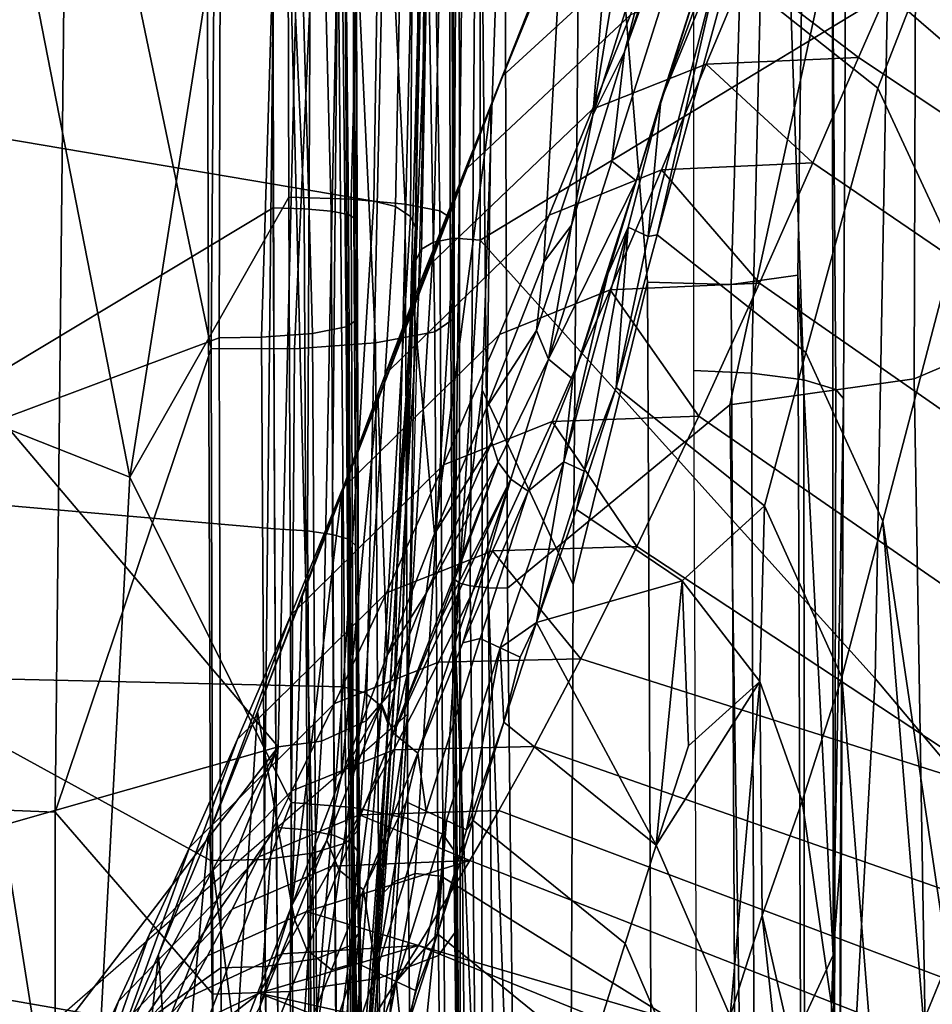
# Model space of a CAD drawing. Units: inches. Extents: x -12.7 to 12.7, y -9.3 to 14.5.
# Drawn here: x 8.5 to 9.1, y -7.5 to -6.9 of the extents above; entities that cross this region are included whole.
import ezdxf

# ---------------------------------------------------------------- set-up
doc = ezdxf.new("R2010")
doc.units = ezdxf.units.IN
doc.header["$MEASUREMENT"] = 0
doc.layers.add('AFUFU-3D-CH-CU-S', color=2, linetype='Continuous')
doc.layers.add('AFUFU-3D-CH-FR', color=2, linetype='Continuous')

msp = doc.modelspace()

# ---------------------------------------------------------------- linework, layer by layer
at = {"layer": 'AFUFU-3D-CH-CU-S'}
for points in [[(8.66105, -6.5103, 17.9792), (8.65969, -7.05618, 17.94476), (7.96795, -7.31464, 17.81352), (7.98924, -6.62638, 17.91166)], [(8.48249, -7.09486, 17.53443), (8.48059, -6.51156, 17.57594), (8.60397, -7.14281, 17.55175)], [(8.70188, -6.52101, 17.61761), (8.60397, -7.14281, 17.55175), (8.48059, -6.51156, 17.57594)], [(8.65472, -7.06266, 17.99257), (8.65877, -6.51122, 18.03916), (8.56528, -6.63368, 18.03124), (8.65472, -7.06266, 17.99257)], [(8.65877, -6.51122, 18.03916), (8.65472, -7.06266, 17.99257), (8.70657, -7.06285, 17.99504), (8.73136, -6.51097, 18.02202)], [(8.65969, -7.05618, 17.94476), (8.66105, -6.5103, 17.9792), (8.70253, -6.51015, 17.96941), (8.68601, -7.05573, 17.94219)], [(8.70253, -6.51015, 17.96941), (8.71776, -7.05332, 17.92534), (8.68601, -7.05573, 17.94219)], [(8.70253, -6.51015, 17.96941), (8.73309, -6.50969, 17.93971), (8.73883, -7.04931, 17.89642), (8.71776, -7.05332, 17.92534)], [(8.73136, -6.51097, 18.02202), (8.70657, -7.06285, 17.99504), (8.75697, -7.05925, 17.97038)], [(8.78486, -6.51017, 17.97005), (8.73136, -6.51097, 18.02202), (8.75697, -7.05925, 17.97038), (8.79392, -7.05228, 17.92001)], [(8.73309, -6.50969, 17.93971), (8.74407, -6.50905, 17.89853), (8.74507, -7.04503, 17.86502), (8.73883, -7.04931, 17.89642)], [(8.74507, -7.04503, 17.86502), (8.74407, -6.50905, 17.89853), (8.74259, -6.52141, 17.7355), (8.7435, -6.98145, 17.71085)], [(8.80507, -7.04473, 17.86453), (8.80407, -6.50905, 17.89799), (8.78486, -6.51017, 17.97005), (8.79392, -7.05228, 17.92001)], [(8.80407, -6.50905, 17.89799), (8.80507, -7.04473, 17.86453), (8.8035, -6.98119, 17.71035), (8.80258, -6.52139, 17.73495)], [(8.69327, -6.97505, 17.65252), (8.69223, -6.52123, 17.67682), (8.46668, -6.51199, 17.63465), (8.46833, -7.11043, 17.591)], [(8.60397, -7.14281, 17.55175), (8.70188, -6.52101, 17.61761), (8.70304, -6.96842, 17.59371)], [(8.71784, -6.52125, 17.6875), (8.69223, -6.52123, 17.67682), (8.71262, -6.97573, 17.65924), (8.72949, -6.97723, 17.67309)], [(8.69223, -6.52123, 17.67682), (8.69327, -6.97505, 17.65252), (8.71262, -6.97573, 17.65924)], [(8.70304, -6.96842, 17.59371), (8.70188, -6.52101, 17.61761), (8.75311, -6.52107, 17.63896), (8.74175, -6.96978, 17.60712)], [(8.73592, -6.52132, 17.70856), (8.71784, -6.52125, 17.6875), (8.72949, -6.97723, 17.67309), (8.74025, -6.97933, 17.69201)], [(8.7435, -6.98145, 17.71085), (8.74259, -6.52141, 17.7355), (8.73592, -6.52132, 17.70856), (8.74025, -6.97933, 17.69201)], [(8.75311, -6.52107, 17.63896), (8.77549, -6.97277, 17.63482), (8.74175, -6.96978, 17.60712)], [(8.75311, -6.52107, 17.63896), (8.78926, -6.52121, 17.68107), (8.797, -6.97696, 17.67269), (8.77549, -6.97277, 17.63482)], [(8.80258, -6.52139, 17.73495), (8.8035, -6.98119, 17.71035), (8.797, -6.97696, 17.67269), (8.78926, -6.52121, 17.68107)], [(8.56528, -6.63368, 18.03124), (8.43198, -6.63284, 18.02032), (8.4199, -7.34583, 17.92834), (8.5575, -7.3515, 17.94239)], [(8.65472, -7.06266, 17.99257), (8.56528, -6.63368, 18.03124), (8.5575, -7.3515, 17.94239), (8.65472, -7.06266, 17.99257)], [(8.70304, -6.96842, 17.59371), (8.70438, -7.34547, 17.52424), (8.60397, -7.14281, 17.55175)], [(8.70438, -7.34547, 17.52424), (8.70304, -6.96842, 17.59371), (8.74175, -6.96978, 17.60712), (8.74316, -7.3486, 17.53704)], [(8.74316, -7.3486, 17.53704), (8.74175, -6.96978, 17.60712), (8.77549, -6.97277, 17.63482), (8.77711, -7.35549, 17.56377)], [(8.69504, -7.36101, 17.58143), (8.69327, -6.97505, 17.65252), (8.46833, -7.11043, 17.591), (8.47239, -7.68375, 17.42151)], [(8.69327, -6.97505, 17.65252), (8.69504, -7.36101, 17.58143), (8.71444, -7.36258, 17.58784), (8.71262, -6.97573, 17.65924)], [(8.73141, -7.36602, 17.60119), (8.72949, -6.97723, 17.67309), (8.71262, -6.97573, 17.65924), (8.71444, -7.36258, 17.58784)], [(8.73141, -7.36602, 17.60119), (8.74231, -7.37084, 17.61953), (8.74025, -6.97933, 17.69201), (8.72949, -6.97723, 17.67309)], [(8.77549, -6.97277, 17.63482), (8.797, -6.97696, 17.67269), (8.79891, -7.36514, 17.60045), (8.77711, -7.35549, 17.56377)], [(8.8035, -6.98119, 17.71035), (8.80571, -7.37509, 17.63783), (8.79891, -7.36514, 17.60045), (8.797, -6.97696, 17.67269)], [(8.74572, -7.37581, 17.63821), (8.7435, -6.98145, 17.71085), (8.74025, -6.97933, 17.69201), (8.74231, -7.37084, 17.61953)], [(8.74729, -7.42598, 17.78743), (8.74507, -7.04503, 17.86502), (8.7435, -6.98145, 17.71085), (8.74572, -7.37581, 17.63821)], [(8.80507, -7.04473, 17.86453), (8.80729, -7.42538, 17.787), (8.80571, -7.37509, 17.63783), (8.8035, -6.98119, 17.71035)], [(8.74507, -7.04503, 17.86502), (8.74729, -7.42598, 17.78743), (8.74107, -7.43463, 17.81792), (8.73883, -7.04931, 17.89642)], [(8.80729, -7.42538, 17.787), (8.80507, -7.04473, 17.86453), (8.79392, -7.05228, 17.92001), (8.79618, -7.44067, 17.84087)], [(8.72004, -7.44271, 17.846), (8.71776, -7.05332, 17.92534), (8.73883, -7.04931, 17.89642), (8.74107, -7.43463, 17.81792)], [(8.65969, -7.05618, 17.94476), (8.66062, -7.44846, 17.86472), (7.95907, -7.95015, 17.5582), (7.96795, -7.31464, 17.81352)], [(8.66062, -7.44846, 17.86472), (8.65969, -7.05618, 17.94476), (8.68601, -7.05573, 17.94219), (8.68829, -7.44757, 17.86233)], [(8.72004, -7.44271, 17.846), (8.68829, -7.44757, 17.86233), (8.68601, -7.05573, 17.94219), (8.71776, -7.05332, 17.92534)], [(8.75697, -7.05925, 17.97038), (8.75927, -7.45475, 17.88977), (8.79618, -7.44067, 17.84087), (8.79392, -7.05228, 17.92001)], [(8.65561, -7.46473, 17.92224), (8.65472, -7.06266, 17.99257), (8.5575, -7.3515, 17.94239)], [(8.65472, -7.06266, 17.99257), (8.65561, -7.46473, 17.92224), (8.70382, -7.46319, 17.91814), (8.70657, -7.06285, 17.99504)], [(8.75697, -7.05925, 17.97038), (8.70657, -7.06285, 17.99504), (8.70382, -7.46319, 17.91814), (8.75927, -7.45475, 17.88977)], [(8.48584, -7.65467, 17.37058), (8.48249, -7.09486, 17.53443), (8.57536, -7.68207, 17.37731)], [(8.60397, -7.14281, 17.55175), (8.57536, -7.68207, 17.37731), (8.48249, -7.09486, 17.53443)], [(8.57536, -7.68207, 17.37731), (8.60397, -7.14281, 17.55175), (8.70438, -7.34547, 17.52424)], [(8.70438, -7.34547, 17.52424), (8.70868, -7.89167, 17.28078), (8.57536, -7.68207, 17.37731)], [(8.70868, -7.89167, 17.28078), (8.70438, -7.34547, 17.52424), (8.74316, -7.3486, 17.53704), (8.74771, -7.89804, 17.29142)], [(8.5575, -7.3515, 17.94239), (8.4199, -7.34583, 17.92834), (8.41684, -8.00908, 17.66081), (8.55744, -8.01914, 17.67319)], [(8.65974, -7.97015, 17.71338), (8.65561, -7.46473, 17.92224), (8.5575, -7.3515, 17.94239), (8.55744, -8.01914, 17.67319)], [(8.74316, -7.3486, 17.53704), (8.77711, -7.35549, 17.56377), (8.78221, -7.91244, 17.31415), (8.74771, -7.89804, 17.29142)], [(8.77711, -7.35549, 17.56377), (8.79891, -7.36514, 17.60045), (8.80477, -7.9328, 17.34562), (8.78221, -7.91244, 17.31415)], [(8.70054, -7.92447, 17.33035), (8.69504, -7.36101, 17.58143), (8.47239, -7.68375, 17.42151)], [(8.69504, -7.36101, 17.58143), (8.70054, -7.92447, 17.33035), (8.72006, -7.92766, 17.33567), (8.71444, -7.36258, 17.58784)], [(8.73731, -7.93486, 17.34702), (8.73141, -7.36602, 17.60119), (8.71444, -7.36258, 17.58784), (8.72006, -7.92766, 17.33567)], [(8.73731, -7.93486, 17.34702), (8.74859, -7.94504, 17.36275), (8.74231, -7.37084, 17.61953), (8.73141, -7.36602, 17.60119)], [(8.80571, -7.37509, 17.63783), (8.81239, -7.95485, 17.37931), (8.80477, -7.9328, 17.34562), (8.79891, -7.36514, 17.60045)], [(8.7524, -7.95608, 17.3796), (8.74572, -7.37581, 17.63821), (8.74231, -7.37084, 17.61953), (8.74859, -7.94504, 17.36275)], [(8.75255, -7.90039, 17.59142), (8.74729, -7.42598, 17.78743), (8.74572, -7.37581, 17.63821), (8.7524, -7.95608, 17.3796)], [(8.80729, -7.42538, 17.787), (8.81254, -7.89933, 17.59109), (8.81239, -7.95485, 17.37931), (8.80571, -7.37509, 17.63783)], [(8.74729, -7.42598, 17.78743), (8.75255, -7.90039, 17.59142), (8.74646, -7.91598, 17.61905), (8.74107, -7.43463, 17.81792)], [(8.81254, -7.89933, 17.59109), (8.80729, -7.42538, 17.787), (8.79618, -7.44067, 17.84087), (8.80166, -7.92687, 17.6399)], [(8.72554, -7.93056, 17.64447), (8.72004, -7.44271, 17.846), (8.74107, -7.43463, 17.81792), (8.74646, -7.91598, 17.61905)], [(8.72554, -7.93056, 17.64447), (8.69387, -7.93931, 17.65925), (8.68829, -7.44757, 17.86233), (8.72004, -7.44271, 17.846)], [(8.75927, -7.45475, 17.88977), (8.76495, -7.95224, 17.68418), (8.80166, -7.92687, 17.6399), (8.79618, -7.44067, 17.84087)], [(8.66062, -7.44846, 17.86472), (8.66523, -7.94088, 17.66129), (7.95907, -7.95015, 17.5582)], [(8.66523, -7.94088, 17.66129), (8.66062, -7.44846, 17.86472), (8.68829, -7.44757, 17.86233), (8.69387, -7.93931, 17.65925)], [(8.75927, -7.45475, 17.88977), (8.70382, -7.46319, 17.91814), (8.70963, -7.96745, 17.70984), (8.76495, -7.95224, 17.68418)], [(8.65561, -7.46473, 17.92224), (8.65974, -7.97015, 17.71338), (8.70963, -7.96745, 17.70984), (8.70382, -7.46319, 17.91814)]]:
    msp.add_3dface(points, dxfattribs=at)
at = {"layer": 'AFUFU-3D-CH-FR'}
for points in [[(8.10962, -6.21857, 16.25026), (8.76716, -6.23696, 16.35489), (8.75603, -6.97093, 16.16132), (8.12332, -6.86377, 16.1365)], [(8.75603, -6.97093, 16.16132), (8.76716, -6.23696, 16.35489), (8.78367, -6.23936, 16.3653), (8.7694, -6.97431, 16.16544)], [(8.77878, -6.98049, 16.17444), (8.7694, -6.97431, 16.16544), (8.78367, -6.23936, 16.3653)], [(8.79021, -6.24203, 16.38365), (8.78199, -6.98742, 16.18504), (8.77878, -6.98049, 16.17444), (8.78367, -6.23936, 16.3653)], [(8.79021, -6.24203, 16.38365), (8.78991, -6.60183, 16.39831), (8.78199, -6.98742, 16.18504)], [(8.79029, -6.24352, 16.39213), (8.79276, -6.24347, 16.37995), (8.78564, -7.00088, 16.17949), (8.78211, -7.0077, 16.19139)], [(8.78212, -7.00837, 16.19254), (8.79029, -6.24352, 16.39213), (8.78211, -7.0077, 16.19139)], [(8.78924, -6.82011, 16.40699), (8.79029, -6.24352, 16.39213), (8.78212, -7.00837, 16.19254)], [(8.79276, -6.24347, 16.37995), (8.79975, -6.24349, 16.36999), (8.78564, -7.00088, 16.17949)], [(8.79975, -6.24349, 16.36999), (8.81024, -6.24362, 16.36358), (8.79318, -6.99655, 16.17141), (8.78564, -7.00088, 16.17949)], [(8.81024, -6.24362, 16.36358), (8.80593, -6.99396, 16.16588), (8.79318, -6.99655, 16.17141)], [(8.82243, -6.24391, 16.36191), (8.82225, -6.99526, 16.16643), (8.80593, -6.99396, 16.16588), (8.81024, -6.24362, 16.36358)], [(8.82225, -6.99526, 16.16643), (8.82243, -6.24391, 16.36191), (9.07657, -6.30204, 16.4382), (9.07577, -6.84137, 16.36988)], [(8.23133, -6.28776, 16.53794), (8.23141, -6.7616, 16.456), (8.69636, -7.31071, 16.09765), (8.71271, -6.61916, 16.47735)], [(9.07657, -6.30204, 16.4382), (9.15449, -6.33194, 16.53068), (9.15517, -6.91003, 16.45671), (9.07577, -6.84137, 16.36988)], [(8.94948, -6.73484, 2.99189), (8.89243, -6.91744, 3.88815), (8.94621, -6.58942, 3.21503), (8.98137, -6.48874, 2.79284)], [(8.65432, -7.38158, 17.88298), (8.65123, -6.52248, 17.97409), (8.21671, -6.50399, 17.86927), (8.32448, -7.20058, 17.85135)], [(8.35747, -6.50387, 17.60249), (8.69223, -6.52122, 17.67682), (8.69406, -7.17501, 17.62313), (8.41068, -7.15038, 17.5684)], [(8.80446, -6.51666, 17.94118), (8.81434, -6.51678, 17.8924), (8.80628, -7.23328, 17.87242)], [(8.80628, -7.23328, 17.87242), (8.80559, -7.08527, 17.9034), (8.80446, -6.51666, 17.94118)], [(8.80559, -7.08527, 17.9034), (8.80641, -7.20659, 17.91306), (8.80471, -6.53235, 17.96871), (8.80446, -6.51666, 17.94118)], [(8.81434, -6.51678, 17.8924), (8.84316, -6.51689, 17.85182), (8.82346, -7.08844, 17.83451), (8.80628, -7.23328, 17.87242)], [(8.84316, -6.51689, 17.85182), (8.88596, -6.51695, 17.82643), (8.88007, -7.20963, 17.76313), (8.82346, -7.08844, 17.83451)], [(8.88007, -7.20963, 17.76313), (8.88596, -6.51695, 17.82643), (8.92638, -7.02137, 17.77341)], [(8.99298, -6.53346, 17.75637), (8.97854, -7.02291, 17.73119), (8.92638, -7.02137, 17.77341), (8.88596, -6.51695, 17.82643)], [(8.65123, -6.52248, 17.97409), (8.65432, -7.38158, 17.88298), (8.68769, -7.38093, 17.8813), (8.69661, -6.52245, 17.96815)], [(8.69661, -6.52245, 17.96815), (8.68769, -7.38093, 17.8813), (8.71775, -7.37705, 17.86626)], [(8.69406, -7.17501, 17.62313), (8.69223, -6.52122, 17.67682), (8.71785, -6.52125, 17.68749), (8.71464, -7.17623, 17.6304)], [(8.73133, -6.52235, 17.93835), (8.69661, -6.52245, 17.96815), (8.71775, -7.37705, 17.86626), (8.7387, -7.37061, 17.84047)], [(8.71785, -6.52125, 17.68749), (8.73593, -6.52132, 17.70855), (8.73003, -7.17846, 17.64303), (8.71464, -7.17623, 17.6304)], [(8.73593, -6.52132, 17.70855), (8.7403, -7.18149, 17.65984), (8.73003, -7.17846, 17.64303)], [(8.74682, -7.36206, 17.80565), (8.74403, -6.5222, 17.8944), (8.73133, -6.52235, 17.93835), (8.7387, -7.37061, 17.84047)], [(8.73593, -6.52132, 17.70855), (8.74259, -6.52141, 17.7355), (8.74445, -7.18534, 17.6809), (8.7403, -7.18149, 17.65984)], [(8.74445, -7.18534, 17.6809), (8.74259, -6.52141, 17.7355), (8.74403, -6.5222, 17.8944), (8.74682, -7.36206, 17.80565)], [(9.00429, -6.522, 17.37187), (8.95478, -6.52189, 17.35669), (8.95496, -7.07637, 17.31953), (8.99124, -7.07815, 17.32871)], [(9.00429, -6.522, 17.37187), (8.99124, -7.07815, 17.32871), (9.02366, -7.08233, 17.35274)], [(9.03957, -6.52226, 17.40978), (9.00429, -6.522, 17.37187), (9.02366, -7.08233, 17.35274), (9.04373, -7.08817, 17.38753)], [(9.04851, -7.09379, 17.4217), (9.05116, -6.5226, 17.46026), (9.03957, -6.52226, 17.40978), (9.04373, -7.08817, 17.38753)], [(9.04141, -6.53687, 17.64566), (9.05116, -6.5226, 17.46026), (9.04851, -7.09379, 17.4217), (9.04194, -7.44059, 17.45715)], [(8.80918, -6.53235, 17.98418), (8.80471, -6.53235, 17.96871), (8.80641, -7.20659, 17.91306), (8.80938, -7.20891, 17.92558)], [(8.821, -6.53235, 17.99512), (8.80918, -6.53235, 17.98418), (8.80938, -7.20891, 17.92558), (8.81601, -7.21054, 17.93442)], [(8.821, -6.53235, 17.99512), (8.81601, -7.21054, 17.93442), (8.82707, -7.21171, 17.94083)], [(8.83928, -7.21192, 17.94216), (8.83677, -6.53235, 17.99837), (8.821, -6.53235, 17.99512), (8.82707, -7.21171, 17.94083)], [(8.83677, -6.53235, 17.99837), (8.83928, -7.21192, 17.94216), (8.97774, -7.0978, 17.93368), (9.09404, -6.5624, 17.91066)], [(8.99298, -6.53346, 17.75637), (9.02652, -6.54132, 17.70448), (9.02004, -7.01702, 17.67308), (8.97854, -7.02291, 17.73119)], [(9.02652, -6.54132, 17.70448), (9.04141, -6.53687, 17.64566), (9.04194, -7.44059, 17.45715), (9.02004, -7.01702, 17.67308)], [(9.16766, -6.55736, 17.80753), (9.09404, -6.5624, 17.91066), (9.09254, -7.08169, 17.87164), (9.16864, -7.04926, 17.76834)], [(9.09404, -6.5624, 17.91066), (8.97774, -7.0978, 17.93368), (9.09254, -7.08169, 17.87164)], [(8.89243, -6.91744, 3.88815), (8.9111, -6.69276, 3.72627), (8.94621, -6.58942, 3.21503)], [(8.77342, -7.25232, 16.03762), (8.78991, -6.60183, 16.39831), (8.78432, -6.60847, 16.42793), (8.76887, -7.27431, 16.05887)], [(8.77342, -7.25232, 16.03762), (8.78199, -6.98742, 16.18504), (8.78991, -6.60183, 16.39831)], [(8.75118, -7.29451, 16.07914), (8.76887, -7.27431, 16.05887), (8.78432, -6.60847, 16.42793), (8.76564, -6.61451, 16.45527)], [(8.75118, -7.29451, 16.07914), (8.76564, -6.61451, 16.45527), (8.73711, -6.61826, 16.47272), (8.72329, -7.30734, 16.09294)], [(8.71271, -6.61916, 16.47735), (8.69636, -7.31071, 16.09765), (8.72329, -7.30734, 16.09294), (8.73711, -6.61826, 16.47272)], [(8.82909, -6.91077, 5.10065), (8.88481, -6.77396, 5.11842), (8.93363, -6.66162, 4.34424), (8.87308, -6.79936, 4.34662)], [(8.97721, -6.82716, 3.14238), (9.03179, -6.68806, 2.51346), (9.12407, -6.76179, 2.50431), (9.06974, -6.90055, 3.13305)], [(8.89243, -6.91744, 3.88815), (8.8618, -7.00896, 4.43977), (8.87308, -6.79936, 4.34662), (8.9111, -6.69276, 3.72627)], [(8.912, -6.87791, 3.58677), (8.97853, -6.69566, 2.69841), (8.94915, -6.80407, 3.12526), (8.90418, -6.94598, 3.84821)], [(8.97853, -6.69566, 2.69841), (8.912, -6.87791, 3.58677), (8.95258, -6.75747, 2.9878)], [(9.00127, -6.72625, 2.69388), (8.93478, -6.90839, 3.58223), (8.96427, -6.81657, 3.12379)], [(8.93478, -6.90839, 3.58223), (9.00127, -6.72625, 2.69388), (8.97243, -6.81636, 3.1068)], [(8.89243, -6.91744, 3.88815), (8.94948, -6.73484, 2.99189), (8.912, -6.87791, 3.58677)], [(8.94948, -6.73484, 2.99189), (8.95258, -6.75747, 2.9878), (8.912, -6.87791, 3.58677)], [(8.23141, -6.7616, 16.456), (8.23155, -7.44332, 15.96055), (8.69636, -7.31071, 16.09765)], [(9.17095, -6.861, 2.4833), (9.11701, -7.00207, 3.11493), (9.06974, -6.90055, 3.13305), (9.12407, -6.76179, 2.50431)], [(8.82909, -6.91077, 5.10065), (8.8362, -6.89287, 6.04388), (8.88481, -6.77396, 5.11842)], [(8.93846, -6.79902, 6.03009), (8.88481, -6.77396, 5.11842), (8.8362, -6.89287, 6.04388)], [(9.10656, -6.77042, 6.01028), (8.98722, -6.82764, 6.47422), (9.05788, -6.88148, 6.95139)], [(9.10656, -6.77042, 6.01028), (9.05788, -6.88148, 6.95139), (9.27804, -7.02784, 7.14479), (9.29998, -6.9647, 6.59077)], [(8.93846, -6.79902, 6.03009), (8.8362, -6.89287, 6.04388), (8.81412, -6.95041, 6.51541), (8.91577, -6.85495, 6.48916)], [(8.8618, -7.00896, 4.43977), (8.82633, -7.09934, 5.07775), (8.82909, -6.91077, 5.10065), (8.87308, -6.79936, 4.34662)], [(8.91937, -6.9584, 3.84677), (8.90418, -6.94598, 3.84821), (8.94915, -6.80407, 3.12526), (8.96427, -6.81657, 3.12379)], [(8.91937, -6.9584, 3.84677), (8.96427, -6.81657, 3.12379), (8.93478, -6.90839, 3.58223)], [(8.92684, -6.99302, 3.99614), (8.97243, -6.81636, 3.1068), (8.93244, -6.99188, 3.97773)], [(8.97243, -6.81636, 3.1068), (8.92684, -6.99302, 3.99614), (8.93478, -6.90839, 3.58223)], [(8.97721, -6.82716, 3.14238), (8.93244, -6.99188, 3.97773), (8.97243, -6.81636, 3.1068)], [(8.7771, -7.29023, 16.09808), (8.78924, -6.82011, 16.40699), (8.78212, -7.00837, 16.19254)], [(8.98722, -6.82764, 6.47422), (8.91577, -6.85495, 6.48916), (8.89208, -6.91368, 6.99167), (8.96292, -6.88563, 6.97253)], [(8.93244, -6.99188, 3.97773), (8.97721, -6.82716, 3.14238), (9.06974, -6.90055, 3.13305), (9.025, -7.06526, 3.96862)], [(8.98722, -6.82764, 6.47422), (8.96292, -6.88563, 6.97253), (9.05788, -6.88148, 6.95139)], [(8.82225, -6.99526, 16.16643), (9.07577, -6.84137, 16.36988), (9.06821, -7.2682, 16.14196)], [(9.15193, -7.36764, 16.2036), (9.06821, -7.2682, 16.14196), (9.07577, -6.84137, 16.36988), (9.15517, -6.91003, 16.45671)], [(8.7913, -7.01021, 7.02652), (8.89208, -6.91368, 6.99167), (8.91577, -6.85495, 6.48916), (8.81412, -6.95041, 6.51541)], [(8.75603, -6.97093, 16.16132), (8.73684, -7.27338, 15.88775), (8.1509, -7.26, 15.88021), (8.12332, -6.86377, 16.1365)], [(8.87896, -6.98596, 4.1749), (8.912, -6.87791, 3.58677), (8.90418, -6.94598, 3.84821), (8.86467, -7.06945, 4.57476)], [(8.87896, -6.98596, 4.1749), (8.89243, -6.91744, 3.88815), (8.912, -6.87791, 3.58677)], [(8.9352, -6.95146, 7.56393), (8.96292, -6.88563, 6.97253), (8.89208, -6.91368, 6.99167), (8.86522, -6.97972, 7.58297)], [(8.9352, -6.95146, 7.56393), (9.02927, -6.94703, 7.543), (8.96292, -6.88563, 6.97253)], [(9.05788, -6.88148, 6.95139), (8.96292, -6.88563, 6.97253), (9.02927, -6.94703, 7.543)], [(9.05788, -6.88148, 6.95139), (9.02927, -6.94703, 7.543), (9.25242, -7.0993, 7.80264), (9.27804, -7.02784, 7.14479)], [(8.75848, -7.09119, 6.53763), (8.81412, -6.95041, 6.51541), (8.8362, -6.89287, 6.04388), (8.78046, -7.03254, 6.05344)], [(8.82909, -6.91077, 5.10065), (8.78046, -7.03254, 6.05344), (8.8362, -6.89287, 6.04388)], [(9.11701, -7.00207, 3.11493), (9.07287, -7.17021, 3.95162), (9.025, -7.06526, 3.96862), (9.06974, -6.90055, 3.13305)], [(8.90171, -7.01633, 4.17091), (8.91937, -6.9584, 3.84677), (8.93478, -6.90839, 3.58223)], [(8.93478, -6.90839, 3.58223), (8.91433, -6.98725, 3.9968), (8.90171, -7.01633, 4.17091)], [(8.92684, -6.99302, 3.99614), (8.91433, -6.98725, 3.9968), (8.93478, -6.90839, 3.58223)], [(8.7913, -7.01021, 7.02652), (8.76577, -7.07629, 7.61779), (8.86522, -6.97972, 7.58297), (8.89208, -6.91368, 6.99167)], [(8.82909, -6.91077, 5.10065), (8.79368, -7.17813, 5.69588), (8.78046, -7.03254, 6.05344)], [(8.82633, -7.09934, 5.07775), (8.79368, -7.17813, 5.69588), (8.82909, -6.91077, 5.10065)], [(8.89243, -6.91744, 3.88815), (8.87896, -6.98596, 4.1749), (8.8618, -7.00896, 4.43977)], [(8.91937, -6.9584, 3.84677), (8.86467, -7.06945, 4.57476), (8.90418, -6.94598, 3.84821)], [(9.02927, -6.94703, 7.543), (8.9352, -6.95146, 7.56393), (8.99611, -7.02204, 8.25831)], [(9.02927, -6.94703, 7.543), (8.99611, -7.02204, 8.25831), (9.22242, -7.17935, 8.58717), (9.25242, -7.0993, 7.80264)], [(8.75848, -7.09119, 6.53763), (8.736, -7.15155, 7.05755), (8.7913, -7.01021, 7.02652), (8.81412, -6.95041, 6.51541)], [(8.9352, -6.95146, 7.56393), (8.86522, -6.97972, 7.58297), (8.83432, -7.05411, 8.28714), (8.90319, -7.0262, 8.27362)], [(8.9352, -6.95146, 7.56393), (8.90319, -7.0262, 8.27362), (8.99611, -7.02204, 8.25831)], [(8.86467, -7.06945, 4.57476), (8.91937, -6.9584, 3.84677), (8.87991, -7.08184, 4.57369)], [(8.90171, -7.01633, 4.17091), (8.87991, -7.08184, 4.57369), (8.91937, -6.9584, 3.84677)], [(8.75056, -7.27721, 15.88983), (8.73684, -7.27338, 15.88775), (8.75603, -6.97093, 16.16132), (8.7694, -6.97431, 16.16544)], [(8.76069, -7.28564, 15.89559), (8.75056, -7.27721, 15.88983), (8.7694, -6.97431, 16.16544), (8.77878, -6.98049, 16.17444)], [(8.73674, -7.14961, 8.31108), (8.83432, -7.05411, 8.28714), (8.86522, -6.97972, 7.58297), (8.76577, -7.07629, 7.61779)], [(8.78199, -6.98742, 16.18504), (8.76492, -7.29675, 15.90371), (8.76069, -7.28564, 15.89559), (8.77878, -6.98049, 16.17444)], [(8.76492, -7.29675, 15.90371), (8.78199, -6.98742, 16.18504), (8.77342, -7.25232, 16.03762)], [(8.85719, -7.05148, 4.5771), (8.87896, -6.98596, 4.1749), (8.86467, -7.06945, 4.57476)], [(8.85719, -7.05148, 4.5771), (8.8618, -7.00896, 4.43977), (8.87896, -6.98596, 4.1749)], [(8.91433, -6.98725, 3.9968), (8.88685, -7.13907, 4.89075), (8.87435, -7.13328, 4.89126)], [(8.90171, -7.01633, 4.17091), (8.91433, -6.98725, 3.9968), (8.87435, -7.13328, 4.89126)], [(8.88685, -7.13907, 4.89075), (8.91433, -6.98725, 3.9968), (8.9068, -7.08711, 4.53252)], [(8.92684, -6.99302, 3.99614), (8.9068, -7.08711, 4.53252), (8.91433, -6.98725, 3.9968)], [(8.79318, -6.99655, 16.17141), (8.80593, -6.99396, 16.16588), (8.7816, -7.38963, 15.72914), (8.76877, -7.39459, 15.73235)], [(8.82225, -6.99526, 16.16643), (8.79789, -7.39127, 15.72896), (8.7816, -7.38963, 15.72914), (8.80593, -6.99396, 16.16588)], [(8.79789, -7.39127, 15.72896), (8.82225, -6.99526, 16.16643), (9.06821, -7.2682, 16.14196), (9.05258, -7.54966, 15.71866)], [(8.93244, -6.99188, 3.97773), (8.9068, -7.08711, 4.53252), (8.92684, -6.99302, 3.99614)], [(8.9068, -7.08711, 4.53252), (8.93244, -6.99188, 3.97773), (9.025, -7.06526, 3.96862), (8.99931, -7.16074, 4.52507)], [(8.78211, -7.0077, 16.19139), (8.78564, -7.00088, 16.17949), (8.76109, -7.4025, 15.73674), (8.75734, -7.41463, 15.743)], [(8.79318, -6.99655, 16.17141), (8.76877, -7.39459, 15.73235), (8.76109, -7.4025, 15.73674), (8.78564, -7.00088, 16.17949)], [(9.07287, -7.17021, 3.95162), (9.11701, -7.00207, 3.11493), (9.17961, -7.62181, 3.30099), (9.15007, -7.6908, 3.83214)], [(8.75739, -7.41717, 15.74427), (8.78212, -7.00837, 16.19254), (8.78211, -7.0077, 16.19139), (8.75734, -7.41463, 15.743)], [(8.7913, -7.01021, 7.02652), (8.736, -7.15155, 7.05755), (8.71129, -7.21717, 7.64898), (8.76577, -7.07629, 7.61779)], [(8.75739, -7.41717, 15.74427), (8.7771, -7.29023, 16.09808), (8.78212, -7.00837, 16.19254)], [(8.82633, -7.09934, 5.07775), (8.8618, -7.00896, 4.43977), (8.85719, -7.05148, 4.5771)], [(8.87991, -7.08184, 4.57369), (8.90171, -7.01633, 4.17091), (8.87435, -7.13328, 4.89126)], [(8.97854, -7.02291, 17.73119), (9.02004, -7.01702, 17.67308), (9.02172, -7.48444, 17.5374), (8.98072, -7.5059, 17.59987)], [(9.02004, -7.01702, 17.67308), (9.04194, -7.44059, 17.45715), (9.02172, -7.48444, 17.5374)], [(8.86694, -7.10819, 9.1105), (8.90319, -7.0262, 8.27362), (8.83432, -7.05411, 8.28714), (8.79943, -7.13528, 9.11265)], [(8.86694, -7.10819, 9.1105), (8.95845, -7.10479, 9.10664), (8.90319, -7.0262, 8.27362)], [(8.87812, -7.68976, 17.61205), (8.88007, -7.20963, 17.76313), (8.92638, -7.02137, 17.77341), (8.92868, -7.51617, 17.64782)], [(8.99611, -7.02204, 8.25831), (8.90319, -7.0262, 8.27362), (8.95845, -7.10479, 9.10664)], [(8.97854, -7.02291, 17.73119), (8.98072, -7.5059, 17.59987), (8.92868, -7.51617, 17.64782), (8.92638, -7.02137, 17.77341)], [(8.99611, -7.02204, 8.25831), (8.95845, -7.10479, 9.10664), (9.18895, -7.26424, 9.48815), (9.22242, -7.17935, 8.58717)], [(8.75848, -7.09119, 6.53763), (8.78046, -7.03254, 6.05344), (8.76432, -7.25362, 6.31633)], [(8.76432, -7.25362, 6.31633), (8.78046, -7.03254, 6.05344), (8.79368, -7.17813, 5.69588)], [(9.09254, -7.08169, 17.87164), (9.10097, -7.58431, 17.72787), (9.17555, -7.52215, 17.62777), (9.16864, -7.04926, 17.76834)], [(8.70421, -7.22874, 9.11404), (8.79943, -7.13528, 9.11265), (8.83432, -7.05411, 8.28714), (8.73674, -7.14961, 8.31108)], [(8.82948, -7.12107, 5.07518), (8.82633, -7.09934, 5.07775), (8.85719, -7.05148, 4.5771)], [(8.82948, -7.12107, 5.07518), (8.85719, -7.05148, 4.5771), (8.86467, -7.06945, 4.57476), (8.83348, -7.13354, 5.07382)], [(8.84133, -7.14408, 5.07293), (8.83348, -7.13354, 5.07382), (8.86467, -7.06945, 4.57476)], [(8.87991, -7.08184, 4.57369), (8.85217, -7.15154, 5.07259), (8.84133, -7.14408, 5.07293), (8.86467, -7.06945, 4.57476)], [(9.07287, -7.17021, 3.95162), (9.04733, -7.26733, 4.51034), (8.99931, -7.16074, 4.52507), (9.025, -7.06526, 3.96862)], [(8.6836, -7.28891, 8.33159), (8.73674, -7.14961, 8.31108), (8.76577, -7.07629, 7.61779), (8.71129, -7.21717, 7.64898)], [(8.85217, -7.15154, 5.07259), (8.87991, -7.08184, 4.57369), (8.87435, -7.13328, 4.89126)], [(8.95496, -7.07637, 17.31953), (8.9572, -7.57509, 17.16903), (8.99298, -7.57991, 17.17901), (8.99124, -7.07815, 17.32871)], [(9.09254, -7.08169, 17.87164), (8.97774, -7.0978, 17.93368), (8.98572, -7.62521, 17.79161), (9.10097, -7.58431, 17.72787)], [(9.0242, -7.59119, 17.20235), (9.02366, -7.08233, 17.35274), (8.99124, -7.07815, 17.32871), (8.99298, -7.57991, 17.17901)], [(8.80559, -7.08527, 17.9034), (8.80628, -7.23328, 17.87242), (8.80935, -7.61894, 17.76961)], [(8.80559, -7.08527, 17.9034), (8.80935, -7.61894, 17.76961), (8.81006, -7.66692, 17.78327), (8.80641, -7.20659, 17.91306)], [(8.9068, -7.08711, 4.53252), (8.88214, -7.16296, 5.05556), (8.88685, -7.13907, 4.89075)], [(8.9479, -7.20747, 5.05281), (8.88214, -7.16296, 5.05556), (8.9068, -7.08711, 4.53252), (8.99931, -7.16074, 4.52507)], [(9.0242, -7.59119, 17.20235), (9.04254, -7.60694, 17.23494), (9.04373, -7.08817, 17.38753), (9.02366, -7.08233, 17.35274)], [(8.73578, -7.32876, 6.96608), (8.75848, -7.09119, 6.53763), (8.76432, -7.25362, 6.31633)], [(8.75848, -7.09119, 6.53763), (8.73578, -7.32876, 6.96608), (8.736, -7.15155, 7.05755)], [(8.82346, -7.08844, 17.83451), (8.82316, -7.64187, 17.68984), (8.80628, -7.23328, 17.87242)], [(8.88007, -7.20963, 17.76313), (8.87812, -7.68976, 17.61205), (8.82316, -7.64187, 17.68984), (8.82346, -7.08844, 17.83451)], [(9.04194, -7.44059, 17.45715), (9.04851, -7.09379, 17.4217), (9.04649, -7.38054, 17.35894)], [(9.046, -7.61941, 17.26073), (9.04851, -7.09379, 17.4217), (9.04373, -7.08817, 17.38753), (9.04254, -7.60694, 17.23494)], [(9.04851, -7.09379, 17.4217), (9.046, -7.61941, 17.26073), (9.04649, -7.38054, 17.35894)], [(8.82633, -7.09934, 5.07775), (8.82948, -7.12107, 5.07518), (8.79368, -7.17813, 5.69588)], [(8.83928, -7.21192, 17.94216), (8.84445, -7.6777, 17.81059), (8.98572, -7.62521, 17.79161), (8.97774, -7.0978, 17.93368)], [(8.95845, -7.10479, 9.10664), (8.86694, -7.10819, 9.1105), (8.91981, -7.18611, 10.01486)], [(8.95845, -7.10479, 9.10664), (8.91981, -7.18611, 10.01486), (9.15683, -7.34228, 10.3981), (9.18895, -7.26424, 9.48815)], [(8.86694, -7.10819, 9.1105), (8.79943, -7.13528, 9.11265), (8.76375, -7.21485, 9.99271), (8.8298, -7.18866, 10.00458)], [(8.86694, -7.10819, 9.1105), (8.8298, -7.18866, 10.00458), (8.91981, -7.18611, 10.01486)], [(8.79368, -7.17813, 5.69588), (8.82948, -7.12107, 5.07518), (8.78865, -7.2154, 5.84897)], [(8.78865, -7.2154, 5.84897), (8.82948, -7.12107, 5.07518), (8.83348, -7.13354, 5.07382)], [(8.67108, -7.30609, 9.96621), (8.76375, -7.21485, 9.99271), (8.79943, -7.13528, 9.11265), (8.70421, -7.22874, 9.11404)], [(8.83348, -7.13354, 5.07382), (8.76823, -7.30225, 6.44022), (8.78865, -7.2154, 5.84897)], [(8.76823, -7.30225, 6.44022), (8.83348, -7.13354, 5.07382), (8.79623, -7.2337, 5.84717)], [(8.83348, -7.13354, 5.07382), (8.84133, -7.14408, 5.07293), (8.79623, -7.2337, 5.84717)], [(8.82209, -7.24328, 5.79185), (8.85217, -7.15154, 5.07259), (8.87435, -7.13328, 4.89126), (8.83458, -7.24907, 5.79139)], [(8.87435, -7.13328, 4.89126), (8.8572, -7.23346, 5.6083), (8.83458, -7.24907, 5.79139)], [(8.8572, -7.23346, 5.6083), (8.87435, -7.13328, 4.89126), (8.88685, -7.13907, 4.89075)], [(8.88685, -7.13907, 4.89075), (8.88214, -7.16296, 5.05556), (8.8572, -7.23346, 5.6083)], [(8.76823, -7.30225, 6.44022), (8.84133, -7.14408, 5.07293), (8.78343, -7.31463, 6.43951)], [(8.84133, -7.14408, 5.07293), (8.76823, -7.30225, 6.44022), (8.79623, -7.2337, 5.84717)], [(8.81136, -7.24599, 5.84646), (8.78343, -7.31463, 6.43951), (8.84133, -7.14408, 5.07293)], [(8.85217, -7.15154, 5.07259), (8.81136, -7.24599, 5.84646), (8.84133, -7.14408, 5.07293)], [(8.69406, -7.17501, 17.62313), (8.69749, -7.67472, 17.46921), (8.38479, -7.69632, 17.38861), (8.41068, -7.15038, 17.5684)], [(8.6836, -7.28891, 8.33159), (8.65293, -7.36549, 9.11218), (8.70421, -7.22874, 9.11404), (8.73674, -7.14961, 8.31108)], [(8.73578, -7.32876, 6.96608), (8.70495, -7.40959, 7.70529), (8.736, -7.15155, 7.05755)], [(8.736, -7.15155, 7.05755), (8.70495, -7.40959, 7.70529), (8.71129, -7.21717, 7.64898)], [(8.81136, -7.24599, 5.84646), (8.85217, -7.15154, 5.07259), (8.82209, -7.24328, 5.79185)], [(8.9964, -7.27012, 5.04684), (8.9479, -7.20747, 5.05281), (8.99931, -7.16074, 4.52507)], [(9.04733, -7.26733, 4.51034), (9.02274, -7.3446, 5.03824), (8.9964, -7.27012, 5.04684), (8.99931, -7.16074, 4.52507)], [(8.8572, -7.23346, 5.6083), (8.88214, -7.16296, 5.05556), (8.9479, -7.20747, 5.05281)], [(9.04733, -7.26733, 4.51034), (9.07287, -7.17021, 3.95162), (9.12095, -7.7597, 4.41065), (9.09209, -7.82624, 4.98047)], [(9.07287, -7.17021, 3.95162), (9.15007, -7.6908, 3.83214), (9.12095, -7.7597, 4.41065)], [(8.69749, -7.67472, 17.46921), (8.69406, -7.17501, 17.62313), (8.71464, -7.17623, 17.6304), (8.71818, -7.67745, 17.4757)], [(8.73378, -7.68255, 17.4872), (8.71818, -7.67745, 17.4757), (8.71464, -7.17623, 17.6304), (8.73003, -7.17846, 17.64303)], [(8.73378, -7.68255, 17.4872), (8.73003, -7.17846, 17.64303), (8.7403, -7.18149, 17.65984), (8.74432, -7.68949, 17.50261)], [(8.76432, -7.25362, 6.31633), (8.79368, -7.17813, 5.69588), (8.78865, -7.2154, 5.84897)], [(8.74445, -7.18534, 17.6809), (8.74884, -7.69868, 17.52274), (8.74883, -7.69835, 17.52202), (8.7403, -7.18149, 17.65984)], [(8.74883, -7.69835, 17.52202), (8.74432, -7.68949, 17.50261), (8.7403, -7.18149, 17.65984)], [(8.74884, -7.69868, 17.52274), (8.74445, -7.18534, 17.6809), (8.74682, -7.36206, 17.80565), (8.75271, -7.90851, 17.59428)], [(8.91981, -7.18611, 10.01486), (8.8298, -7.18866, 10.00458), (8.88479, -7.25601, 10.87363)], [(8.91981, -7.18611, 10.01486), (8.88479, -7.25601, 10.87363), (9.15683, -7.34228, 10.3981)], [(8.79615, -7.25808, 10.85135), (8.8298, -7.18866, 10.00458), (8.76375, -7.21485, 9.99271), (8.73144, -7.28371, 10.82758)], [(8.79615, -7.25808, 10.85135), (8.88479, -7.25601, 10.87363), (8.8298, -7.18866, 10.00458)], [(8.66168, -7.94865, 17.66385), (8.65432, -7.38158, 17.88298), (8.32448, -7.20058, 17.85135), (8.29117, -7.82139, 17.64476)], [(8.80641, -7.20659, 17.91306), (8.81006, -7.66692, 17.78327), (8.80938, -7.20891, 17.92558)], [(8.81006, -7.66692, 17.78327), (8.817, -8.13889, 17.52639), (8.8175, -8.00175, 17.63148), (8.80938, -7.20891, 17.92558)], [(8.82418, -8.00629, 17.63919), (8.81601, -7.21054, 17.93442), (8.80938, -7.20891, 17.92558), (8.8175, -8.00175, 17.63148)], [(8.82418, -8.00629, 17.63919), (8.83528, -8.00949, 17.6448), (8.82707, -7.21171, 17.94083), (8.81601, -7.21054, 17.93442)], [(8.9479, -7.20747, 5.05281), (8.93169, -7.37204, 6.10754), (8.8572, -7.23346, 5.6083)], [(8.93169, -7.37204, 6.10754), (8.9479, -7.20747, 5.05281), (8.95186, -7.31018, 5.60258)], [(8.9479, -7.20747, 5.05281), (8.9964, -7.27012, 5.04684), (8.95186, -7.31018, 5.60258)], [(8.64107, -7.37346, 10.77747), (8.73144, -7.28371, 10.82758), (8.76375, -7.21485, 9.99271), (8.67108, -7.30609, 9.96621)], [(8.7607, -7.28392, 6.44194), (8.76432, -7.25362, 6.31633), (8.78865, -7.2154, 5.84897)], [(8.7607, -7.28392, 6.44194), (8.78865, -7.2154, 5.84897), (8.76823, -7.30225, 6.44022)], [(8.85255, -8.15575, 17.55001), (8.84445, -7.6777, 17.81059), (8.82707, -7.21171, 17.94083), (8.83528, -8.00949, 17.6448)], [(8.84445, -7.6777, 17.81059), (8.83928, -7.21192, 17.94216), (8.82707, -7.21171, 17.94083)], [(8.6836, -7.28891, 8.33159), (8.71129, -7.21717, 7.64898), (8.70495, -7.40959, 7.70529)], [(8.62182, -7.44013, 9.93666), (8.67108, -7.30609, 9.96621), (8.70421, -7.22874, 9.11404), (8.65293, -7.36549, 9.11218)], [(8.81057, -7.73492, 17.71159), (8.80628, -7.23328, 17.87242), (8.82316, -7.64187, 17.68984), (8.83181, -8.13923, 17.40808)], [(8.81057, -7.73492, 17.71159), (8.80935, -7.61894, 17.76961), (8.80628, -7.23328, 17.87242)], [(8.84708, -7.25487, 5.79094), (8.83458, -7.24907, 5.79139), (8.8572, -7.23346, 5.6083)], [(8.83702, -7.29534, 6.11338), (8.84708, -7.25487, 5.79094), (8.8572, -7.23346, 5.6083)], [(8.83702, -7.29534, 6.11338), (8.8572, -7.23346, 5.6083), (8.93169, -7.37204, 6.10754)], [(8.78343, -7.31463, 6.43951), (8.81136, -7.24599, 5.84646), (8.82209, -7.24328, 5.79185), (8.78864, -7.35082, 6.69351)], [(8.82209, -7.24328, 5.79185), (8.83458, -7.24907, 5.79139), (8.80113, -7.35662, 6.69308), (8.78864, -7.35082, 6.69351)], [(8.75026, -7.56049, 15.37853), (8.77342, -7.25232, 16.03762), (8.76887, -7.27431, 16.05887), (8.74676, -7.59082, 15.38304)], [(8.75026, -7.56049, 15.37853), (8.76492, -7.29675, 15.90371), (8.77342, -7.25232, 16.03762)], [(8.83458, -7.24907, 5.79139), (8.81364, -7.36242, 6.69266), (8.80113, -7.35662, 6.69308)], [(8.81364, -7.36242, 6.69266), (8.83458, -7.24907, 5.79139), (8.83702, -7.29534, 6.11338)], [(8.84708, -7.25487, 5.79094), (8.83702, -7.29534, 6.11338), (8.83458, -7.24907, 5.79139)], [(8.79615, -7.25808, 10.85135), (8.73144, -7.28371, 10.82758), (8.70484, -7.33822, 11.54977), (8.76847, -7.31261, 11.58005)], [(8.76432, -7.25362, 6.31633), (8.7607, -7.28392, 6.44194), (8.73578, -7.32876, 6.96608)], [(8.85597, -7.31049, 11.60894), (8.88479, -7.25601, 10.87363), (8.79615, -7.25808, 10.85135), (8.76847, -7.31261, 11.58005)], [(8.88479, -7.25601, 10.87363), (8.85597, -7.31049, 11.60894), (9.12979, -7.40621, 11.22057), (9.15683, -7.34228, 10.3981)], [(8.1509, -7.26, 15.88021), (8.73684, -7.27338, 15.88775), (8.71855, -7.50146, 15.0581), (8.1669, -7.40554, 15.66587)], [(8.93169, -7.37204, 6.10754), (8.9964, -7.27012, 5.04684), (8.97786, -7.47848, 6.09627)], [(8.9964, -7.27012, 5.04684), (8.93169, -7.37204, 6.10754), (8.95186, -7.31018, 5.60258)], [(8.99789, -7.41584, 5.59123), (8.97786, -7.47848, 6.09627), (8.9964, -7.27012, 5.04684)], [(9.02274, -7.3446, 5.03824), (8.99789, -7.41584, 5.59123), (8.9964, -7.27012, 5.04684)], [(9.02274, -7.3446, 5.03824), (9.04733, -7.26733, 4.51034), (9.09209, -7.82624, 4.98047)], [(9.15193, -7.36764, 16.2036), (9.1408, -7.65926, 15.74566), (9.05258, -7.54966, 15.71866), (9.06821, -7.2682, 16.14196)], [(8.71855, -7.50146, 15.0581), (8.73684, -7.27338, 15.88775), (8.75056, -7.27721, 15.88983)], [(8.73242, -7.5053, 15.05844), (8.71855, -7.50146, 15.0581), (8.75056, -7.27721, 15.88983), (8.76069, -7.28564, 15.89559)], [(8.73004, -7.6197, 15.38744), (8.74676, -7.59082, 15.38304), (8.76887, -7.27431, 16.05887), (8.75118, -7.29451, 16.07914)], [(8.64107, -7.37346, 10.77747), (8.61628, -7.42755, 11.48687), (8.70484, -7.33822, 11.54977), (8.73144, -7.28371, 10.82758)], [(8.7267, -7.369, 7.21813), (8.73578, -7.32876, 6.96608), (8.7607, -7.28392, 6.44194)], [(8.7267, -7.369, 7.21813), (8.7607, -7.28392, 6.44194), (8.76823, -7.30225, 6.44022), (8.73418, -7.38737, 7.21648)], [(8.57253, -7.74411, 15.14973), (8.56324, -7.47631, 16.02976), (8.7771, -7.29023, 16.09808), (8.75961, -7.5836, 15.62461)], [(8.6836, -7.28891, 8.33159), (8.67022, -7.49826, 8.57278), (8.65293, -7.36549, 9.11218)], [(8.67022, -7.49826, 8.57278), (8.6836, -7.28891, 8.33159), (8.70495, -7.40959, 7.70529)], [(8.74291, -7.51516, 15.05877), (8.73242, -7.5053, 15.05844), (8.76069, -7.28564, 15.89559)], [(8.76492, -7.29675, 15.90371), (8.74759, -7.52877, 15.05902), (8.74291, -7.51516, 15.05877), (8.76069, -7.28564, 15.89559)], [(8.75739, -7.41717, 15.74427), (8.75961, -7.5836, 15.62461), (8.7771, -7.29023, 16.09808)], [(8.73004, -7.6197, 15.38744), (8.75118, -7.29451, 16.07914), (8.72329, -7.30734, 16.09294), (8.70279, -7.6392, 15.39053)], [(8.83702, -7.29534, 6.11338), (8.81772, -7.35665, 6.63435), (8.81364, -7.36242, 6.69266)], [(8.81772, -7.35665, 6.63435), (8.83702, -7.29534, 6.11338), (8.93169, -7.37204, 6.10754), (8.91239, -7.43334, 6.62851)], [(8.78343, -7.31463, 6.43951), (8.74945, -7.39984, 7.2158), (8.73418, -7.38737, 7.21648), (8.76823, -7.30225, 6.44022)], [(8.74759, -7.52877, 15.05902), (8.76492, -7.29675, 15.90371), (8.75026, -7.56049, 15.37853)], [(8.62182, -7.44013, 9.93666), (8.59359, -7.5055, 10.72454), (8.64107, -7.37346, 10.77747), (8.67108, -7.30609, 9.96621)], [(8.69636, -7.31071, 16.09765), (8.67331, -7.64585, 15.39174), (8.70279, -7.6392, 15.39053), (8.72329, -7.30734, 16.09294)], [(8.23155, -7.44332, 15.96055), (8.44647, -7.63667, 15.48754), (8.69636, -7.31071, 16.09765)], [(8.44647, -7.63667, 15.48754), (8.5186, -7.64488, 15.4318), (8.69636, -7.31071, 16.09765)], [(8.55902, -7.6539, 15.36259), (8.69636, -7.31071, 16.09765), (8.5186, -7.64488, 15.4318)], [(8.55902, -7.6539, 15.36259), (8.57082, -7.66093, 15.29345), (8.67331, -7.64585, 15.39174), (8.69636, -7.31071, 16.09765)], [(8.68433, -7.37921, 12.13721), (8.74713, -7.35311, 12.16748), (8.76847, -7.31261, 11.58005), (8.70484, -7.33822, 11.54977)], [(8.83378, -7.35045, 12.19647), (8.85597, -7.31049, 11.60894), (8.76847, -7.31261, 11.58005), (8.74713, -7.35311, 12.16748)], [(8.78343, -7.31463, 6.43951), (8.77617, -7.34503, 6.69393), (8.74945, -7.39984, 7.2158)], [(8.78343, -7.31463, 6.43951), (8.78864, -7.35082, 6.69351), (8.77617, -7.34503, 6.69393)], [(8.85597, -7.31049, 11.60894), (8.83378, -7.35045, 12.19647), (9.10956, -7.45422, 11.89775), (9.12979, -7.40621, 11.22057)], [(8.70495, -7.40959, 7.70529), (8.73578, -7.32876, 6.96608), (8.7267, -7.369, 7.21813)], [(8.68433, -7.37921, 12.13721), (8.70484, -7.33822, 11.54977), (8.61628, -7.42755, 11.48687), (8.59704, -7.46911, 12.07454)], [(8.77617, -7.34503, 6.69393), (8.75738, -7.45104, 7.59615), (8.74945, -7.39984, 7.2158)], [(8.75738, -7.45104, 7.59615), (8.77617, -7.34503, 6.69393), (8.78864, -7.35082, 6.69351)], [(8.99789, -7.41584, 5.59123), (9.02274, -7.3446, 5.03824), (9.09209, -7.82624, 4.98047), (9.09121, -7.82835, 4.99761)], [(8.83378, -7.35045, 12.19647), (8.74713, -7.35311, 12.16748), (8.81581, -7.38155, 12.68943)], [(8.80113, -7.35662, 6.69308), (8.76987, -7.45684, 7.59575), (8.75738, -7.45104, 7.59615), (8.78864, -7.35082, 6.69351)], [(8.83378, -7.35045, 12.19647), (8.81581, -7.38155, 12.68943), (9.09457, -7.49081, 12.45777), (9.10956, -7.45422, 11.89775)], [(8.74713, -7.35311, 12.16748), (8.68433, -7.37921, 12.13721), (8.66768, -7.41184, 12.6385), (8.72985, -7.38501, 12.66455)], [(8.74713, -7.35311, 12.16748), (8.72985, -7.38501, 12.66455), (8.81581, -7.38155, 12.68943)], [(8.80113, -7.35662, 6.69308), (8.79556, -7.42731, 7.26227), (8.76987, -7.45684, 7.59575)], [(8.79556, -7.42731, 7.26227), (8.80113, -7.35662, 6.69308), (8.81364, -7.36242, 6.69266)], [(8.81364, -7.36242, 6.69266), (8.81772, -7.35665, 6.63435), (8.79556, -7.42731, 7.26227)], [(8.79556, -7.42731, 7.26227), (8.81772, -7.35665, 6.63435), (8.91239, -7.43334, 6.62851), (8.89024, -7.50401, 7.25646)], [(8.75271, -7.90851, 17.59428), (8.74682, -7.36206, 17.80565), (8.7387, -7.37061, 17.84047), (8.74475, -7.92608, 17.62558)], [(8.62182, -7.44013, 9.93666), (8.65293, -7.36549, 9.11218), (8.63237, -7.5907, 9.56072)], [(8.67022, -7.49826, 8.57278), (8.63237, -7.5907, 9.56072), (8.65293, -7.36549, 9.11218)], [(8.70677, -7.41879, 7.69361), (8.70495, -7.40959, 7.70529), (8.7267, -7.369, 7.21813)], [(8.70677, -7.41879, 7.69361), (8.7267, -7.369, 7.21813), (8.73418, -7.38737, 7.21648), (8.71423, -7.43717, 7.69202)], [(8.64107, -7.37346, 10.77747), (8.59359, -7.5055, 10.72454), (8.5701, -7.55866, 11.42138), (8.61628, -7.42755, 11.48687)], [(8.71775, -7.37705, 17.86626), (8.72391, -7.9393, 17.64874), (8.74475, -7.92608, 17.62558), (8.7387, -7.37061, 17.84047)], [(8.97786, -7.47848, 6.09627), (8.95869, -7.54054, 6.61743), (8.91239, -7.43334, 6.62851), (8.93169, -7.37204, 6.10754)], [(8.68433, -7.37921, 12.13721), (8.59704, -7.46911, 12.07454), (8.5813, -7.50281, 12.58447), (8.66768, -7.41184, 12.6385)], [(8.65432, -7.38158, 17.88298), (8.66168, -7.94865, 17.66385), (8.69392, -7.94726, 17.66223), (8.68769, -7.38093, 17.8813)], [(8.71775, -7.37705, 17.86626), (8.68769, -7.38093, 17.8813), (8.69392, -7.94726, 17.66223), (8.72391, -7.9393, 17.64874)], [(8.78369, -7.43457, 13.62731), (8.81581, -7.38155, 12.68943), (8.71401, -7.41334, 13.13879)], [(8.71401, -7.41334, 13.13879), (8.81581, -7.38155, 12.68943), (8.72985, -7.38501, 12.66455)], [(8.81581, -7.38155, 12.68943), (8.78369, -7.43457, 13.62731), (9.08193, -7.5218, 12.97076), (9.09457, -7.49081, 12.45777)], [(9.04194, -7.44059, 17.45715), (9.04649, -7.38054, 17.35894), (9.046, -7.61941, 17.26073)], [(8.65243, -7.44091, 13.11779), (8.71401, -7.41334, 13.13879), (8.72985, -7.38501, 12.66455), (8.66768, -7.41184, 12.6385)], [(8.74945, -7.39984, 7.2158), (8.72953, -7.44968, 7.69137), (8.71423, -7.43717, 7.69202), (8.73418, -7.38737, 7.21648)], [(8.75898, -7.51588, 15.05949), (8.7508, -7.52724, 15.05904), (8.76109, -7.4025, 15.73674), (8.76877, -7.39459, 15.73235)], [(8.77163, -7.50936, 15.05984), (8.75898, -7.51588, 15.05949), (8.7816, -7.38963, 15.72914), (8.79789, -7.39127, 15.72896)], [(8.75898, -7.51588, 15.05949), (8.76877, -7.39459, 15.73235), (8.7816, -7.38963, 15.72914)], [(8.78577, -7.50942, 15.05995), (8.77163, -7.50936, 15.05984), (8.79789, -7.39127, 15.72896)], [(8.78577, -7.50942, 15.05995), (8.79789, -7.39127, 15.72896), (9.05258, -7.54966, 15.71866), (9.05128, -7.63108, 15.05729)], [(8.72953, -7.44968, 7.69137), (8.74945, -7.39984, 7.2158), (8.74491, -7.44525, 7.59654)], [(8.74491, -7.44525, 7.59654), (8.74945, -7.39984, 7.2158), (8.75738, -7.45104, 7.59615)], [(8.71855, -7.50146, 15.0581), (8.18777, -7.47632, 15.42697), (8.1669, -7.40554, 15.66587)], [(8.7508, -7.52724, 15.05904), (8.75734, -7.41463, 15.743), (8.76109, -7.4025, 15.73674)], [(8.65243, -7.44091, 13.11779), (8.66768, -7.41184, 12.6385), (8.5813, -7.50281, 12.58447), (8.56685, -7.53296, 13.07402)], [(8.70495, -7.40959, 7.70529), (8.68473, -7.47315, 8.23391), (8.67022, -7.49826, 8.57278)], [(8.70677, -7.41879, 7.69361), (8.68473, -7.47315, 8.23391), (8.70495, -7.40959, 7.70529)], [(8.69892, -7.43961, 13.61288), (8.71401, -7.41334, 13.13879), (8.65243, -7.44091, 13.11779), (8.63786, -7.46789, 13.59749)], [(8.68473, -7.47315, 8.23391), (8.70677, -7.41879, 7.69361), (8.71423, -7.43717, 7.69202), (8.69217, -7.49154, 8.2324)], [(8.69892, -7.43961, 13.61288), (8.78369, -7.43457, 13.62731), (8.71401, -7.41334, 13.13879)], [(8.7508, -7.52724, 15.05904), (8.74871, -7.54121, 15.05859), (8.75739, -7.41717, 15.74427), (8.75734, -7.41463, 15.743)], [(8.75739, -7.41717, 15.74427), (8.74871, -7.54121, 15.05859), (8.75991, -7.66544, 15.05424), (8.75961, -7.5836, 15.62461)], [(8.97786, -7.47848, 6.09627), (8.99789, -7.41584, 5.59123), (9.05175, -7.91894, 5.82199), (9.01613, -8.00566, 6.67123)], [(8.99789, -7.41584, 5.59123), (9.09121, -7.82835, 4.99761), (9.05175, -7.91894, 5.82199)], [(8.5516, -7.60029, 12.00953), (8.59704, -7.46911, 12.07454), (8.61628, -7.42755, 11.48687), (8.5701, -7.55866, 11.42138)], [(8.78237, -7.46265, 7.59536), (8.76987, -7.45684, 7.59575), (8.79556, -7.42731, 7.26227)], [(8.7736, -7.4952, 7.89645), (8.78237, -7.46265, 7.59536), (8.79556, -7.42731, 7.26227)], [(8.7736, -7.4952, 7.89645), (8.79556, -7.42731, 7.26227), (8.89024, -7.50401, 7.25646), (8.86827, -7.57192, 7.89097)], [(8.68456, -7.4641, 14.09276), (8.75531, -7.48004, 14.57586), (8.78369, -7.43457, 13.62731)], [(8.68456, -7.4641, 14.09276), (8.78369, -7.43457, 13.62731), (8.69892, -7.43961, 13.61288)], [(8.72953, -7.44968, 7.69137), (8.70749, -7.50408, 8.23178), (8.69217, -7.49154, 8.2324), (8.71423, -7.43717, 7.69202)], [(8.78369, -7.43457, 13.62731), (8.75531, -7.48004, 14.57586), (9.05876, -7.57681, 14.00285), (9.06989, -7.55054, 13.48684)], [(8.78369, -7.43457, 13.62731), (9.06989, -7.55054, 13.48684), (9.08193, -7.5218, 12.97076)], [(8.95869, -7.54054, 6.61743), (8.93664, -7.61185, 7.24556), (8.89024, -7.50401, 7.25646), (8.91239, -7.43334, 6.62851)], [(8.65243, -7.44091, 13.11779), (8.56685, -7.53296, 13.07402), (8.55295, -7.56098, 13.56515), (8.63786, -7.46789, 13.59749)], [(8.62182, -7.44013, 9.93666), (8.59688, -7.67345, 10.54348), (8.59359, -7.5055, 10.72454)], [(8.59688, -7.67345, 10.54348), (8.62182, -7.44013, 9.93666), (8.63237, -7.5907, 9.56072)], [(8.68456, -7.4641, 14.09276), (8.69892, -7.43961, 13.61288), (8.63786, -7.46789, 13.59749), (8.62399, -7.493, 14.08213)], [(9.02657, -7.91772, 17.31322), (9.02172, -7.48444, 17.5374), (9.04194, -7.44059, 17.45715)], [(9.05017, -8.21968, 16.93867), (9.02657, -7.91772, 17.31322), (9.04194, -7.44059, 17.45715)], [(9.04194, -7.44059, 17.45715), (9.046, -7.61941, 17.26073), (9.05015, -8.14698, 16.86364), (9.05017, -8.21968, 16.93867)], [(8.70749, -7.50408, 8.23178), (8.72953, -7.44968, 7.69137), (8.74491, -7.44525, 7.59654), (8.71406, -7.53825, 8.49993)], [(8.74491, -7.44525, 7.59654), (8.75738, -7.45104, 7.59615), (8.72653, -7.54405, 8.49957), (8.71406, -7.53825, 8.49993)], [(8.73902, -7.54985, 8.4992), (8.72653, -7.54405, 8.49957), (8.75738, -7.45104, 7.59615), (8.76987, -7.45684, 7.59575)], [(9.09457, -7.49081, 12.45777), (9.18138, -7.59732, 12.41486), (9.19438, -7.56007, 11.84986), (9.10956, -7.45422, 11.89775)], [(8.76987, -7.45684, 7.59575), (8.75152, -7.55566, 8.49883), (8.73902, -7.54985, 8.4992)], [(8.75152, -7.55566, 8.49883), (8.76987, -7.45684, 7.59575), (8.7736, -7.4952, 7.89645)], [(8.78237, -7.46265, 7.59536), (8.7736, -7.4952, 7.89645), (8.76987, -7.45684, 7.59575)], [(8.5397, -7.58692, 14.05946), (8.62399, -7.493, 14.08213), (8.63786, -7.46789, 13.59749), (8.55295, -7.56098, 13.56515)], [(8.68456, -7.4641, 14.09276), (8.62399, -7.493, 14.08213), (8.64828, -7.49272, 14.50855)], [(8.72024, -7.47823, 14.55749), (8.68456, -7.4641, 14.09276), (8.64828, -7.49272, 14.50855)], [(8.68456, -7.4641, 14.09276), (8.72024, -7.47823, 14.55749), (8.75531, -7.48004, 14.57586)], [(8.5516, -7.60029, 12.00953), (8.53626, -7.63456, 12.52833), (8.5813, -7.50281, 12.58447), (8.59704, -7.46911, 12.07454)]]:
    msp.add_3dface(points, dxfattribs=at)

doc.saveas('drawing.dxf')
